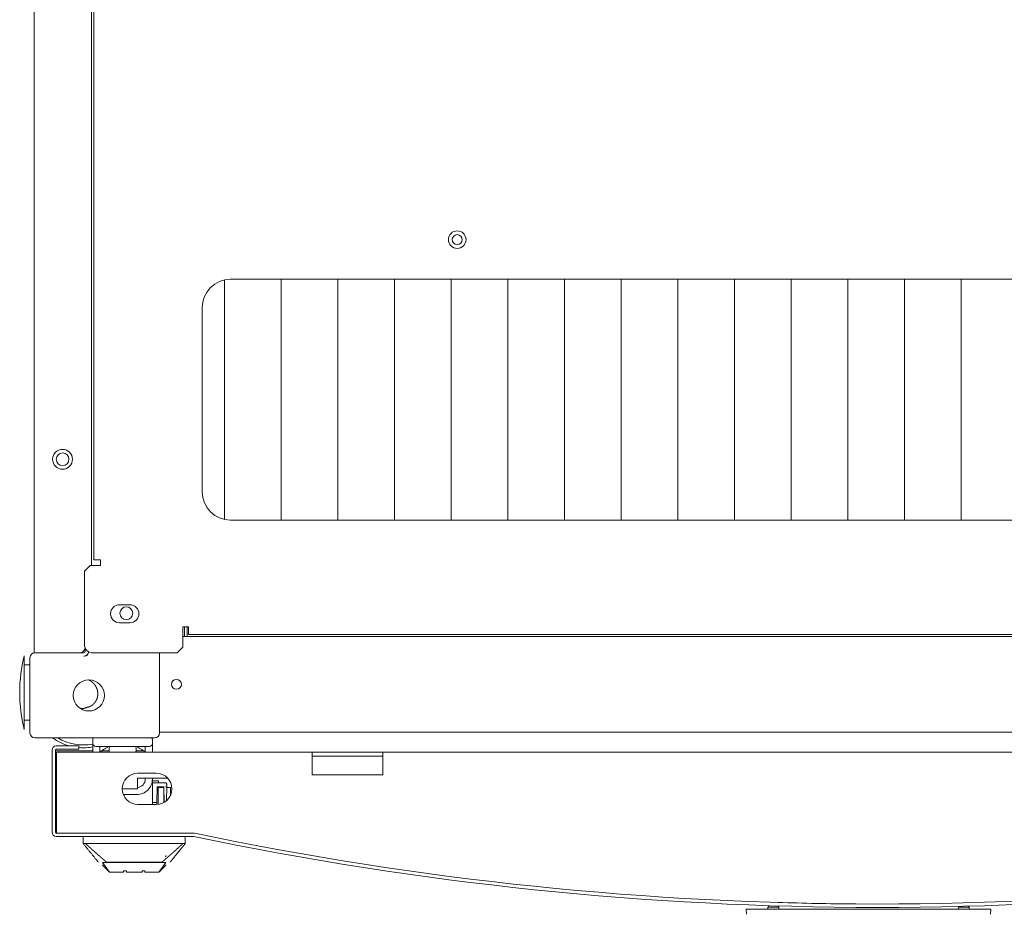
# Model space of a CAD drawing. Units: millimetres. Extents: x 0 to 10076, y 0 to 6489.
# Drawn here: x 4073 to 4420, y 5188 to 5504 of the extents above; entities that cross this region are included whole.
import ezdxf

# ---------------------------------------------------------------- set-up
doc = ezdxf.new("R2010")
doc.units = ezdxf.units.MM
doc.layers.add('Trimetric', color=7, linetype='Continuous')

msp = doc.modelspace()

# ---------------------------------------------------------------- linework, layer by layer
at = {"layer": 'Trimetric', "color": 193, "linetype": 'Continuous', "lineweight": 18}
for p, q in [((4077.87, 5280.73), (4077.87, 6420.73)), ((4098.07, 5311.54), (4098.07, 6389.92)), ((4145.01, 5396.73), (4145.09, 5396.73)), ((4165, 5396.73), (4165.08, 5396.73)), ((4185.01, 5396.73), (4185.08, 5396.73)), ((4205.01, 5396.73), (4205.08, 5396.73)), ((4225.01, 5396.73), (4225.08, 5396.73)), ((4245.01, 5396.73), (4245.08, 5396.73)), ((4265, 5396.73), (4265.08, 5396.73)), ((4285.01, 5396.73), (4285.08, 5396.73)), ((4305.01, 5396.73), (4305.08, 5396.73)), ((4325.01, 5396.73), (4325.08, 5396.73)), ((4345.01, 5396.73), (4345.08, 5396.73)), ((4365.01, 5396.73), (4365.08, 5396.73)), ((4385, 5396.73), (4385.08, 5396.73)), ((4405, 5396.73), (4405.07, 5396.73)), ((4130.87, 5289.93), (4130.87, 5286.53)), ((4619.96, 5286.53), (4130.37, 5286.53)), ((4095.87, 5282.42), (4095.87, 5281.23)), ((4076.37, 5279.03), (4076.37, 5252.43)), ((4078.07, 5280.73), (4095.37, 5280.73)), ((4079.57, 5280.73), (4093.87, 5280.73)), ((4095.57, 5279.53), (4095.37, 5279.53)), ((4097.07, 5281.13), (4097.07, 5281.03)), ((4122.07, 5252.43), (4122.07, 5280.73)), ((4628.67, 5252.73), (4122.07, 5252.73)), ((4078.07, 5250.73), (4120.37, 5250.73)), ((4098.57, 5248.73), (4098.57, 5250.23)), ((4098.57, 5245.74), (4098.57, 5248.73)), ((4101.07, 5247.73), (4101.07, 5245.74)), ((4116.57, 5247.73), (4101.57, 5247.73)), ((4117.07, 5245.74), (4117.07, 5247.73)), ((4119.57, 5250.23), (4119.57, 5248.73)), ((4119.57, 5248.73), (4119.57, 5245.74)), ((4117.07, 5236.23), (4117.07, 5236.49)), ((4119.57, 5236.49), (4119.57, 5236.23)), ((4114.07, 5230.73), (4109.35, 5230.73))]:
    msp.add_line(p, q, dxfattribs=at)
at = {"layer": 'Trimetric', "color": 71, "linetype": 'Continuous', "lineweight": 18}
for p, q in [((4098.87, 6387.93), (4098.87, 5313.53)), ((4147.17, 5412.53), (4603.17, 5412.53)), ((4137.17, 5337.53), (4137.17, 5402.53)), ((4603.17, 5327.53), (4147.17, 5327.53)), ((4095.57, 5309.53), (4097.57, 5311.53)), ((4097.57, 5311.53), (4101.27, 5311.53)), ((4101.27, 5313.53), (4100.57, 5313.53)), ((4101.27, 5311.53), (4101.27, 5313.53)), ((4095.57, 5283.73), (4095.57, 5309.53)), ((4108.02, 5297.73), (4111.62, 5297.73)), ((4111.62, 5291.33), (4108.02, 5291.33)), ((4132.37, 5289.93), (4130.37, 5289.93)), ((4130.37, 5289.93), (4130.37, 5282.73)), ((4132.37, 5288.93), (4132.37, 5289.93)), ((4132.37, 5287.23), (4617.97, 5287.23)), ((4130.37, 5282.73), (4128.37, 5280.73)), ((4128.37, 5280.73), (4098.57, 5280.73))]:
    msp.add_line(p, q, dxfattribs=at)
at = {"layer": 'Trimetric', "color": 3, "linetype": 'Continuous', "lineweight": 18}
for p, q in [((4145, 5327.77), (4145, 5412.29)), ((4145.08, 5412.31), (4145.08, 5327.75)), ((4165, 5327.53), (4165, 5412.53)), ((4165.08, 5412.53), (4165.08, 5327.53)), ((4185, 5327.53), (4185, 5412.53)), ((4185.08, 5412.53), (4185.08, 5327.53)), ((4205, 5327.53), (4205, 5412.53)), ((4205.08, 5412.53), (4205.08, 5327.53)), ((4225, 5327.53), (4225, 5412.53)), ((4225.08, 5412.53), (4225.08, 5327.53)), ((4245, 5327.53), (4245, 5412.53)), ((4245.08, 5412.53), (4245.08, 5327.53)), ((4265, 5327.53), (4265, 5412.53)), ((4265.08, 5412.53), (4265.08, 5327.53)), ((4285, 5327.53), (4285, 5412.53)), ((4285.08, 5412.53), (4285.08, 5327.53)), ((4305, 5327.53), (4305, 5412.53)), ((4305.08, 5412.53), (4305.08, 5327.53)), ((4325, 5327.53), (4325, 5412.53)), ((4325.08, 5412.53), (4325.08, 5327.53)), ((4345, 5327.53), (4345, 5412.53)), ((4345.08, 5412.53), (4345.08, 5327.53)), ((4365, 5327.53), (4365, 5412.53)), ((4365.08, 5412.53), (4365.08, 5327.53)), ((4385, 5327.53), (4385, 5412.53)), ((4385.08, 5412.53), (4385.08, 5327.53)), ((4405, 5327.53), (4405, 5412.53)), ((4405.08, 5412.53), (4405.08, 5327.53)), ((4104.33, 5247.12), (4104.33, 5246.04)), ((4113.8, 5246.04), (4113.8, 5247.12)), ((4124.15, 5234.93), (4119.67, 5234.93)), ((4124.15, 5234.93), (4119.67, 5234.93)), ((4121.68, 5234.93), (4121.68, 5235.63)), ((4124.67, 5233.43), (4124.65, 5234.44)), ((4124.67, 5233.43), (4124.65, 5234.44)), ((4121.17, 5227.93), (4121.32, 5233.43)), ((4121.17, 5227.93), (4121.32, 5233.43)), ((4121.32, 5233.43), (4123.62, 5233.43)), ((4121.32, 5233.43), (4123.62, 5233.43)), ((4121.57, 5233.18), (4121.57, 5227.27)), ((4121.57, 5233.18), (4123.57, 5233.18)), ((4123.57, 5233.18), (4123.57, 5227.89)), ((4123.62, 5233.43), (4123.76, 5228)), ((4123.62, 5233.43), (4123.76, 5228)), ((4124.17, 5233.43), (4124.67, 5233.43)), ((4124.17, 5233.43), (4124.67, 5233.43)), ((4124.67, 5233.43), (4124.58, 5228.59)), ((4124.67, 5233.43), (4124.58, 5228.59)), ((4124.66, 5233.18), (4125.34, 5233.18)), ((4126.02, 5233.18), (4126.02, 5230.55)), ((4119.67, 5227.93), (4121.17, 5227.93)), ((4119.67, 5227.93), (4121.17, 5227.93)), ((4119.67, 5227.93), (4121.17, 5227.93)), ((4121.17, 5227.93), (4121.19, 5227.24)), ((4095.17, 5215.43), (4095.17, 5213.43)), ((4131.17, 5213.43), (4131.17, 5215.43)), ((4101.97, 5206.83), (4104.47, 5203.33)), ((4101.97, 5205.83), (4101.97, 5205.97)), ((4102.32, 5205.47), (4101.97, 5205.83)), ((4121.86, 5203.33), (4124.37, 5206.83)), ((4124.01, 5205.47), (4124.37, 5205.83)), ((4124.37, 5205.83), (4124.37, 5205.97))]:
    msp.add_line(p, q, dxfattribs=at)
at = {"layer": 'Trimetric', "color": 41, "linetype": 'Continuous', "lineweight": 18}
msp.add_line((4131.87, 5289.93), (4131.87, 5286.53), dxfattribs=at)
at = {"layer": 'Trimetric', "color": 2, "linetype": 'Continuous', "lineweight": 18}
for p, q in [((4076.37, 5276.48), (4074.37, 5276.48)), ((4074.37, 5256.98), (4076.37, 5256.98))]:
    msp.add_line(p, q, dxfattribs=at)
at = {"layer": 'Trimetric', "color": 151, "linetype": 'Continuous', "lineweight": 18}
for p, q in [((4085.67, 5247.93), (4093.67, 5247.93)), ((4093.67, 5247.93), (4093.67, 5246.73)), ((4084.17, 5217.43), (4084.17, 5246.43)), ((4085.37, 5217.43), (4085.37, 5246.43)), ((4085.37, 5246.13), (4098.57, 5246.13)), ((4085.67, 5246.73), (4093.67, 5246.73)), ((4175.92, 5245.74), (4085.71, 5245.74)), ((4101.6, 5246.13), (4104.33, 5246.13)), ((4113.8, 5246.13), (4116.54, 5246.13)), ((4119.57, 5246.13), (4119.67, 5246.13)), ((4549.92, 5245.74), (4200.92, 5245.74)), ((4085.71, 5217.13), (4085.71, 5243.74)), ((4175.92, 5237.74), (4175.92, 5243.74)), ((4200.92, 5243.74), (4200.92, 5237.74)), ((4114.47, 5238.24), (4120.97, 5238.24)), ((4200.92, 5237.74), (4175.92, 5237.74)), ((4114.36, 5236.49), (4124.99, 5236.49)), ((4114.36, 5232.74), (4114.36, 5236.49)), ((4119.67, 5236.49), (4119.67, 5227.24)), ((4114.36, 5232.74), (4108.97, 5232.74)), ((4085.37, 5227.13), (4085.71, 5227.13)), ((4120.97, 5227.24), (4114.47, 5227.24)), ((4134.11, 5217.13), (4085.67, 5217.13)), ((4134.29, 5217.13), (4134.11, 5217.13)), ((4134.11, 5215.93), (4085.67, 5215.93))]:
    msp.add_line(p, q, dxfattribs=at)
at = {"layer": 'Trimetric', "color": 171, "linetype": 'Continuous', "lineweight": 18}
for p, q in [((4329.17, 5190.3), (4329.93, 5190.3)), ((4329.32, 5188.5), (4329.17, 5190.3)), ((4414.77, 5190.3), (4329.93, 5190.3)), ((4336.84, 5191.06), (4336.83, 5190.3)), ((4337.05, 5191.55), (4337.05, 5191.31)), ((4340.44, 5191.31), (4340.44, 5191.45)), ((4340.67, 5190.3), (4340.65, 5191.06)), ((4404.04, 5191.06), (4404.03, 5190.3)), ((4407.64, 5191.31), (4407.64, 5191.37)), ((4407.86, 5190.3), (4407.85, 5191.06)), ((4414.77, 5190.3), (4415.53, 5190.3)), ((4415.53, 5190.3), (4415.37, 5188.5))]:
    msp.add_line(p, q, dxfattribs=at)
at = {"layer": 'Trimetric', "color": 71, "linetype": 'Continuous', "lineweight": 18}
msp.add_circle((4227.17, 5426.53), 3.1, dxfattribs=at)
at = {"layer": 'Trimetric', "color": 3, "linetype": 'Continuous', "lineweight": 18}
msp.add_circle((4227.17, 5426.53), 1.75, dxfattribs=at)
at = {"layer": 'Trimetric', "color": 193, "linetype": 'Continuous', "lineweight": 18}
for centre, radius in [((4087.87, 5349.03), 3.5), ((4087.87, 5349.03), 2.25), ((4110.37, 5294.73), 2.25), ((4097.17, 5265.73), 5.5), ((4128.07, 5269.63), 1.75)]:
    msp.add_circle(centre, radius, dxfattribs=at)
at = {"layer": 'Trimetric', "color": 71, "linetype": 'Continuous', "lineweight": 18}
for centre, radius, start, end in [((4147.17, 5402.53), 10, 90, 180), ((4147.17, 5337.53), 10, 180, 270), ((4108.02, 5294.53), 3.2, 90, 270), ((4111.62, 5294.53), 3.2, 270, 90), ((4098.57, 5283.73), 3, 180, 270)]:
    msp.add_arc(centre, radius, start, end, dxfattribs=at)
at = {"layer": 'Trimetric', "color": 193, "linetype": 'Continuous', "lineweight": 18}
for centre, radius, start, end in [((4303.22, 5408.23), 2.25, 34.1719, 37.3725), ((4303.22, 5408.23), 2.25, 322.6275, 325.8281), ((4093.87, 5282.73), 2, 270, 352.2586), ((4078.07, 5279.03), 1.7, 90, 180), ((4095.37, 5281.23), 0.5, 270, 0), ((4095.37, 5281.23), 1.7, 270, 356.7459), ((4095.57, 5281.03), 1.5, 270, 0), ((4078.07, 5252.43), 1.7, 180, 270), ((4120.37, 5252.43), 1.7, 270, 0), ((4099.07, 5250.23), 0.5, 90, 180), ((4099.57, 5248.73), 1, 180, 270), ((4109.3, 5235.39), 13.22, 110.9731, 128.5167), ((4108.84, 5235.39), 13.22, 51.4833, 69.0269), ((4118.57, 5248.73), 1, 270, 0), ((4119.07, 5250.23), 0.5, 0, 90), ((4114.07, 5236.23), 5.5, 270, 0.001), ((4114.07, 5236.23), 3, 275.6419, 0.001)]:
    msp.add_arc(centre, radius, start, end, dxfattribs=at)
at = {"layer": 'Trimetric', "color": 2, "linetype": 'Continuous', "lineweight": 18}
for start, end in [(165.7885, 180), (180, 194.2115)]:
    msp.add_arc((4125.7, 5266.73), 52.95, start, end, dxfattribs=at)
at = {"layer": 'Trimetric', "color": 151, "linetype": 'Continuous', "lineweight": 18}
for centre, radius, start, end in [((4085.67, 5246.43), 1.5, 90, 180), ((4085.67, 5246.43), 0.3, 90, 180), ((4114.47, 5232.74), 5.5, 90, 270), ((4120.97, 5232.74), 5.5, 269.9999, 89.9999), ((4085.67, 5217.43), 1.5, 180, 270), ((4085.67, 5217.43), 0.3, 180, 270), ((4134.11, 5215.43), 1.7, 78.1694, 90), ((4375.42, 6367.4), 1175.27, 258.16939, 281.83061), ((4134.11, 5215.43), 0.5, 78.1694, 90), ((4375.42, 6367.4), 1176.47, 258.16939, 281.83061), ((4374.55, 6239.58), 1047.45, 268.1331, 269.61122)]:
    msp.add_arc(centre, radius, start, end, dxfattribs=at)
at = {"layer": 'Trimetric', "color": 3, "linetype": 'Continuous', "lineweight": 18}
for centre, radius, start, end in [((4095.17, 5265.73), 18.5, 234.1784, 254.1921), ((4095.17, 5265.73), 17.49, 239.0665, 281.2146), ((4095.17, 5265.73), 18.5, 265.3521, 280.5903), ((4104.94, 5247.12), 0.608, 90, 180), ((4113.19, 5247.12), 0.608, 0, 90), ((4104.94, 5246.04), 0.608, 180, 201.5446), ((4106.53, 5246.67), 2.32, 201.5446, 203.6667), ((4111.61, 5246.67), 2.32, 336.3333, 338.4554), ((4113.19, 5246.04), 0.608, 338.4554, 0), ((4124.15, 5234.43), 0.5, 1, 90), ((4124.15, 5234.43), 0.5, 1, 90), ((4095.67, 5215.43), 0.5, 90, 180), ((4130.67, 5215.43), 0.5, 0, 90)]:
    msp.add_arc(centre, radius, start, end, dxfattribs=at)
at = {"layer": 'Trimetric', "color": 171, "linetype": 'Continuous', "lineweight": 18}
for centre, start, end in [((4336.8, 5191.31), 280.5441, 359), ((4340.7, 5191.31), 181, 259.4559), ((4403.99, 5191.31), 280.5441, 353.1648), ((4407.9, 5191.31), 181, 259.4559)]:
    msp.add_arc(centre, 0.254, start, end, dxfattribs=at)
at = {"layer": 'Trimetric', "color": 71, "linetype": 'Continuous', "lineweight": 18}
for points in [[(4098.87, 5313.53), (4100.57, 5313.53)], [(4132.37, 5288.93), (4132.37, 5287.23)]]:
    msp.add_open_spline(points, degree=1, dxfattribs=at)
at = {"layer": 'Trimetric', "color": 2, "linetype": 'Continuous', "lineweight": 18}
for points, knots in [([(4074.37, 5279.73), (4074.37, 5278.67), (4074.37, 5271.22), (4074.37, 5260.97)], [0, 0, 0.056317, 0.453465, 1, 1]), ([(4074.37, 5260.97), (4074.37, 5257.14), (4074.37, 5253.73)], [0, 0, 0.528974, 1, 1])]:
    msp.add_open_spline(points, degree=1, knots=knots, dxfattribs=at)
at = {"layer": 'Trimetric', "color": 193, "linetype": 'Continuous', "lineweight": 18}
for points in [[(4078.07, 5280.73), (4077.87, 5280.73)], [(4101.57, 5247.73), (4099.57, 5247.73)], [(4118.57, 5247.73), (4116.57, 5247.73)]]:
    msp.add_open_spline(points, degree=1, dxfattribs=at)
at = {"layer": 'Trimetric', "color": 3, "linetype": 'Continuous', "lineweight": 18}
for points, knots in [([(4096.51, 5261.51), (4096.74, 5261.56), (4096.97, 5261.62), (4097.19, 5261.69), (4097.4, 5261.77), (4097.62, 5261.87), (4097.83, 5261.97), (4097.88, 5262), (4097.93, 5262.03), (4097.98, 5262.06), (4098.03, 5262.09), (4098.13, 5262.15), (4098.23, 5262.22), (4098.42, 5262.35), (4098.6, 5262.5), (4098.77, 5262.65), (4098.94, 5262.82), (4099.02, 5262.9), (4099.1, 5262.99), (4099.14, 5263.03), (4099.17, 5263.08), (4099.21, 5263.12), (4099.25, 5263.17), (4099.39, 5263.35), (4099.52, 5263.55), (4099.64, 5263.74), (4099.76, 5263.95), (4099.81, 5264.05), (4099.86, 5264.16), (4099.88, 5264.21), (4099.91, 5264.26), (4099.93, 5264.32), (4099.95, 5264.37), (4100.04, 5264.59), (4100.11, 5264.81), (4100.17, 5265.04), (4100.22, 5265.26), (4100.26, 5265.49), (4100.29, 5265.72), (4100.3, 5265.84), (4100.31, 5265.96), (4100.32, 5266.07), (4100.32, 5266.19), (4100.32, 5266.43), (4100.31, 5266.66), (4100.29, 5266.89), (4100.25, 5267.12), (4100.21, 5267.35), (4100.16, 5267.58), (4100.14, 5267.63), (4100.13, 5267.69), (4100.11, 5267.75), (4100.1, 5267.8), (4100.06, 5267.91), (4100.02, 5268.03), (4099.94, 5268.24), (4099.85, 5268.46), (4099.75, 5268.67), (4099.64, 5268.87), (4099.58, 5268.97), (4099.52, 5269.07), (4099.49, 5269.12), (4099.46, 5269.17), (4099.42, 5269.22), (4099.39, 5269.27), (4099.26, 5269.46), (4099.11, 5269.64), (4098.96, 5269.82), (4098.8, 5269.99), (4098.64, 5270.16), (4098.47, 5270.31), (4098.38, 5270.39), (4098.29, 5270.46), (4098.2, 5270.54), (4098.1, 5270.61), (4097.91, 5270.74), (4097.72, 5270.87), (4097.52, 5270.99), (4097.32, 5271.1), (4097.21, 5271.15), (4097.11, 5271.2), (4097.04, 5271.23)], [0, 0, 0.018183, 0.036281, 0.054303, 0.072295, 0.090336, 0.108451, 0.113005, 0.117552, 0.122112, 0.126689, 0.135765, 0.144831, 0.162888, 0.180873, 0.198908, 0.216964, 0.226031, 0.235126, 0.239687, 0.244253, 0.248805, 0.253346, 0.271461, 0.289508, 0.307536, 0.325599, 0.334634, 0.343704, 0.348246, 0.352791, 0.357339, 0.361924, 0.380083, 0.398162, 0.416168, 0.434172, 0.452191, 0.470284, 0.479348, 0.488471, 0.497584, 0.506662, 0.524736, 0.542782, 0.560807, 0.578826, 0.596918, 0.615101, 0.619659, 0.624206, 0.628766, 0.633284, 0.642341, 0.651389, 0.669416, 0.687401, 0.705415, 0.723457, 0.732497, 0.74155, 0.74608, 0.750646, 0.755196, 0.75974, 0.777901, 0.795968, 0.814012, 0.832009, 0.850028, 0.86808, 0.877131, 0.886217, 0.895322, 0.904433, 0.922538, 0.940584, 0.958598, 0.976572, 0.98556, 0.994562, 1, 1]), ([(4096.51, 5261.51), (4096.3, 5261.41), (4096.08, 5261.33), (4095.86, 5261.27), (4095.63, 5261.21), (4095.4, 5261.16), (4095.17, 5261.13), (4095.11, 5261.12), (4095.05, 5261.11), (4095, 5261.11), (4094.94, 5261.1), (4094.82, 5261.1), (4094.7, 5261.09), (4094.47, 5261.1), (4094.24, 5261.11), (4094.2, 5261.11)], [0, 0, 0.099076, 0.197521, 0.295723, 0.393676, 0.491935, 0.59059, 0.615334, 0.64017, 0.66498, 0.689906, 0.739264, 0.788706, 0.886987, 0.984998, 1, 1]), ([(4124.65, 5234.44), (4124.5, 5234.79), (4124.15, 5234.93)], [0, 0, 0.49991, 1, 1]), ([(4124.65, 5234.44), (4124.5, 5234.79), (4124.15, 5234.93)], [0, 0, 0.49991, 1, 1]), ([(4122.79, 5233.24), (4123.04, 5233.24), (4123.29, 5233.25), (4123.39, 5233.25), (4123.47, 5233.24)], [0, 0, 0.366255, 0.730952, 0.883917, 1, 1]), ([(4123.47, 5233.24), (4123.52, 5233.24), (4123.54, 5233.24)], [0, 0, 0.740669, 1, 1]), ([(4095.17, 5213.43), (4095.17, 5213.43), (4095.18, 5213.43), (4095.2, 5213.43), (4095.22, 5213.43), (4095.24, 5213.43), (4095.25, 5213.43), (4095.27, 5213.43), (4095.28, 5213.43), (4095.33, 5213.43), (4095.44, 5213.43), (4095.5, 5213.43), (4095.54, 5213.43), (4095.61, 5213.43), (4095.64, 5213.43), (4095.72, 5213.43), (4095.81, 5213.43), (4095.99, 5213.43)], [0, 0, 0.004488, 0.016931, 0.037808, 0.067114, 0.08478, 0.104449, 0.126125, 0.137773, 0.203604, 0.332455, 0.407919, 0.448062, 0.534766, 0.580528, 0.676866, 0.778422, 1, 1]), ([(4095.99, 5213.43), (4096.03, 5213.39), (4096.07, 5213.36), (4096.11, 5213.32), (4096.15, 5213.29), (4096.23, 5213.22), (4096.27, 5213.18), (4096.31, 5213.14), (4096.35, 5213.11), (4096.43, 5213.03), (4096.47, 5213), (4096.51, 5212.96), (4096.55, 5212.93), (4096.59, 5212.89), (4096.67, 5212.82), (4096.71, 5212.78), (4096.79, 5212.7), (4096.83, 5212.67), (4096.91, 5212.59), (4096.95, 5212.56), (4097.04, 5212.48), (4097.08, 5212.45), (4097.12, 5212.41), (4097.16, 5212.37), (4097.2, 5212.33), (4097.24, 5212.3), (4097.29, 5212.26), (4097.37, 5212.18), (4097.45, 5212.11), (4097.54, 5212.03), (4097.62, 5211.95), (4097.67, 5211.92), (4097.75, 5211.84), (4097.84, 5211.76), (4097.92, 5211.69), (4097.97, 5211.65), (4098.05, 5211.57), (4098.14, 5211.49), (4098.23, 5211.41), (4098.32, 5211.34), (4098.36, 5211.3), (4098.45, 5211.22), (4098.54, 5211.14), (4098.58, 5211.1), (4098.67, 5211.02), (4098.76, 5210.94), (4098.8, 5210.9), (4098.89, 5210.82), (4098.94, 5210.78), (4098.98, 5210.74), (4099.07, 5210.66), (4099.12, 5210.62), (4099.17, 5210.58), (4099.26, 5210.5), (4099.3, 5210.46), (4099.35, 5210.42), (4099.39, 5210.38), (4099.44, 5210.34), (4099.49, 5210.3), (4099.53, 5210.25), (4099.58, 5210.21), (4099.67, 5210.13), (4099.72, 5210.09), (4099.76, 5210.05), (4099.86, 5209.97), (4099.95, 5209.88), (4100, 5209.84), (4100.05, 5209.8), (4100.09, 5209.76), (4100.14, 5209.72), (4100.19, 5209.68), (4100.24, 5209.63), (4100.28, 5209.59), (4100.33, 5209.55), (4100.43, 5209.47), (4100.52, 5209.38), (4100.62, 5209.3), (4100.67, 5209.26), (4100.76, 5209.17), (4100.81, 5209.13), (4100.91, 5209.04), (4100.96, 5209), (4101.05, 5208.91), (4101.1, 5208.87), (4101.2, 5208.79), (4101.3, 5208.7), (4101.4, 5208.61), (4101.45, 5208.57), (4101.55, 5208.48), (4101.6, 5208.44), (4101.65, 5208.4), (4101.75, 5208.31), (4101.8, 5208.27), (4101.85, 5208.22), (4101.95, 5208.13), (4102, 5208.09), (4102.1, 5208), (4102.15, 5207.96), (4102.25, 5207.87), (4102.35, 5207.78), (4102.46, 5207.69), (4102.51, 5207.65), (4102.56, 5207.6), (4102.61, 5207.56), (4102.71, 5207.47), (4102.77, 5207.43), (4102.82, 5207.38), (4102.92, 5207.29), (4102.97, 5207.25), (4103.03, 5207.2), (4103.13, 5207.11), (4103.24, 5207.02), (4103.34, 5206.93)], [0, 0, 0.005346, 0.010718, 0.016112, 0.021531, 0.032412, 0.037901, 0.043388, 0.048852, 0.059876, 0.065435, 0.070972, 0.076507, 0.082091, 0.093212, 0.098772, 0.109988, 0.115598, 0.126862, 0.132494, 0.143808, 0.149513, 0.155192, 0.160897, 0.166624, 0.172329, 0.178056, 0.189561, 0.201113, 0.212713, 0.22436, 0.230185, 0.24188, 0.253622, 0.265415, 0.27131, 0.283151, 0.295039, 0.306974, 0.318957, 0.324973, 0.337006, 0.349084, 0.355125, 0.367301, 0.379477, 0.385588, 0.397859, 0.403995, 0.410156, 0.422475, 0.428683, 0.434867, 0.447284, 0.453514, 0.459771, 0.466001, 0.472283, 0.478539, 0.484817, 0.491099, 0.503706, 0.510057, 0.516386, 0.529089, 0.541842, 0.548218, 0.554617, 0.561041, 0.567443, 0.573889, 0.580313, 0.586763, 0.593234, 0.606178, 0.619171, 0.63221, 0.638754, 0.651843, 0.658435, 0.671572, 0.67819, 0.691421, 0.698039, 0.711318, 0.724648, 0.738026, 0.744738, 0.758163, 0.764901, 0.771661, 0.785182, 0.791967, 0.798727, 0.812346, 0.819132, 0.832798, 0.839678, 0.853392, 0.867157, 0.880966, 0.887897, 0.894825, 0.901757, 0.915664, 0.92264, 0.929619, 0.943622, 0.950648, 0.95765, 0.971751, 0.985852, 1, 1]), ([(4095.99, 5213.43), (4096, 5213.43), (4096.01, 5213.43), (4096.03, 5213.43), (4096.06, 5213.43), (4096.08, 5213.43), (4096.13, 5213.43), (4096.18, 5213.43), (4096.21, 5213.43), (4096.28, 5213.43), (4096.36, 5213.43), (4096.4, 5213.43), (4096.45, 5213.43), (4096.55, 5213.43), (4096.67, 5213.43), (4096.78, 5213.43), (4096.83, 5213.43), (4096.92, 5213.43), (4096.96, 5213.43), (4097, 5213.43), (4097.06, 5213.43), (4097.11, 5213.43), (4097.14, 5213.43), (4097.15, 5213.43), (4097.17, 5213.43)], [0, 0, 0.006747, 0.0135, 0.034023, 0.061292, 0.078444, 0.116959, 0.163064, 0.188087, 0.246562, 0.313471, 0.351143, 0.389378, 0.474279, 0.578298, 0.672196, 0.713804, 0.791396, 0.827662, 0.858026, 0.912846, 0.955859, 0.974414, 0.987349, 1, 1]), ([(4113.17, 5213.43), (4109.17, 5213.43), (4107.17, 5213.43), (4104.17, 5213.43), (4102.17, 5213.43), (4101.17, 5213.43), (4100.17, 5213.43), (4099.17, 5213.43), (4098.67, 5213.43), (4098.17, 5213.43), (4097.92, 5213.43), (4097.54, 5213.43), (4097.42, 5213.43), (4097.29, 5213.43), (4097.17, 5213.43)], [0, 0, 0.25001, 0.375005, 0.562508, 0.687502, 0.75001, 0.812497, 0.875005, 0.906259, 0.937513, 0.95314, 0.976559, 0.984373, 0.992186, 1, 1]), ([(4129.17, 5213.43), (4129.04, 5213.43), (4128.92, 5213.43), (4128.79, 5213.43), (4128.42, 5213.43), (4128.17, 5213.43), (4127.67, 5213.43), (4127.17, 5213.43), (4126.17, 5213.43), (4125.17, 5213.43), (4123.17, 5213.43), (4121.17, 5213.43), (4119.17, 5213.43), (4115.17, 5213.43), (4113.17, 5213.43)], [0, 0, 0.007814, 0.015627, 0.023441, 0.046881, 0.062508, 0.093762, 0.125016, 0.187503, 0.250011, 0.375005, 0.5, 0.625016, 0.875005, 1, 1]), ([(4130.34, 5213.43), (4130.31, 5213.4), (4130.24, 5213.34), (4130.21, 5213.31), (4130.18, 5213.28), (4130.11, 5213.22), (4130.08, 5213.19), (4130.02, 5213.13), (4129.98, 5213.1), (4129.95, 5213.07), (4129.88, 5213.01), (4129.82, 5212.96), (4129.79, 5212.93), (4129.72, 5212.87), (4129.65, 5212.81), (4129.62, 5212.78), (4129.59, 5212.75), (4129.52, 5212.69), (4129.49, 5212.66), (4129.42, 5212.6), (4129.39, 5212.56), (4129.35, 5212.53), (4129.29, 5212.48), (4129.24, 5212.43), (4129.17, 5212.37), (4129.1, 5212.31), (4128.93, 5212.16), (4128.73, 5211.98), (4128.51, 5211.77), (4128.28, 5211.57), (4127.83, 5211.17), (4127.37, 5210.76), (4126.9, 5210.35), (4126.67, 5210.14), (4126.65, 5210.12), (4126.63, 5210.1), (4126.59, 5210.07), (4126.57, 5210.05), (4126.55, 5210.03), (4126.53, 5210.01), (4126.5, 5209.99), (4126.48, 5209.97), (4126.44, 5209.94), (4126.42, 5209.92), (4126.4, 5209.9), (4126.38, 5209.88), (4126.36, 5209.87), (4126.34, 5209.85), (4126.32, 5209.83), (4126.3, 5209.81), (4126.26, 5209.77), (4126.24, 5209.76), (4126.22, 5209.74), (4126.19, 5209.72), (4126.17, 5209.7), (4126.15, 5209.68), (4126.13, 5209.67), (4126.11, 5209.65), (4126.09, 5209.63), (4126.07, 5209.61), (4126.03, 5209.57), (4126.01, 5209.56), (4125.99, 5209.54), (4125.97, 5209.52), (4125.95, 5209.5), (4125.93, 5209.48), (4125.91, 5209.47), (4125.88, 5209.45), (4125.86, 5209.43), (4125.84, 5209.41), (4125.82, 5209.39), (4125.8, 5209.37), (4125.76, 5209.34), (4125.74, 5209.32), (4125.72, 5209.3), (4125.7, 5209.28), (4125.68, 5209.27), (4125.66, 5209.25), (4125.64, 5209.23), (4125.62, 5209.21), (4125.6, 5209.19), (4125.57, 5209.17), (4125.55, 5209.16), (4125.53, 5209.14), (4125.51, 5209.12), (4125.49, 5209.1), (4125.47, 5209.08), (4125.45, 5209.07), (4125.43, 5209.05), (4125.41, 5209.03), (4125.39, 5209.01), (4125.37, 5208.99), (4125.35, 5208.98), (4125.33, 5208.96), (4125.31, 5208.94), (4125.29, 5208.92), (4125.26, 5208.9), (4125.24, 5208.89), (4125.22, 5208.87), (4125.2, 5208.85), (4125.18, 5208.83), (4125.16, 5208.81), (4125.14, 5208.79), (4125.12, 5208.78), (4125.1, 5208.76), (4125.08, 5208.74), (4125.06, 5208.72), (4125.04, 5208.7), (4125.02, 5208.69), (4125, 5208.67), (4124.98, 5208.65), (4124.96, 5208.63), (4124.93, 5208.61), (4124.91, 5208.6), (4124.89, 5208.58), (4124.87, 5208.56), (4124.85, 5208.54), (4124.83, 5208.52), (4124.81, 5208.51), (4124.79, 5208.49), (4124.77, 5208.47), (4124.75, 5208.45), (4124.73, 5208.43), (4124.71, 5208.42), (4124.69, 5208.4), (4124.67, 5208.38), (4124.65, 5208.36), (4124.62, 5208.34), (4124.6, 5208.33), (4124.58, 5208.31), (4124.56, 5208.29), (4124.54, 5208.27), (4124.52, 5208.25), (4124.5, 5208.24), (4124.48, 5208.22), (4124.46, 5208.2), (4124.44, 5208.18), (4124.42, 5208.16), (4124.4, 5208.15), (4124.38, 5208.13), (4124.36, 5208.11), (4124.34, 5208.09), (4124.31, 5208.07), (4124.29, 5208.06), (4124.27, 5208.04), (4124.25, 5208.02), (4124.23, 5208), (4124.21, 5207.98), (4124.19, 5207.97), (4124.17, 5207.95), (4124.15, 5207.93), (4124.11, 5207.89), (4124.09, 5207.88), (4124.07, 5207.86), (4124.05, 5207.84), (4124.03, 5207.82), (4124, 5207.8), (4123.98, 5207.79), (4123.94, 5207.75), (4123.92, 5207.73), (4123.9, 5207.72), (4123.88, 5207.7), (4123.84, 5207.66), (4123.82, 5207.64), (4123.8, 5207.63), (4123.78, 5207.61), (4123.76, 5207.59), (4123.74, 5207.57), (4123.71, 5207.55), (4123.69, 5207.54), (4123.67, 5207.52), (4123.65, 5207.5), (4123.63, 5207.48), (4123.61, 5207.47), (4123.59, 5207.45), (4123.55, 5207.41), (4123.53, 5207.39), (4123.51, 5207.38), (4123.49, 5207.36), (4123.45, 5207.32), (4123.43, 5207.3), (4123.41, 5207.29), (4123.38, 5207.27), (4123.36, 5207.25), (4123.32, 5207.21), (4123.3, 5207.2), (4123.26, 5207.16), (4123.24, 5207.14), (4123.22, 5207.13), (4123.2, 5207.11), (4123.18, 5207.09), (4123.16, 5207.07), (4123.14, 5207.05), (4123.11, 5207.04), (4123.09, 5207.02), (4123.05, 5206.98), (4123.01, 5206.95), (4122.99, 5206.93)], [0, 0, 0.004462, 0.01348, 0.01799, 0.022474, 0.031493, 0.035955, 0.044973, 0.049485, 0.053995, 0.062968, 0.071989, 0.076499, 0.08552, 0.094539, 0.099025, 0.103535, 0.112556, 0.117065, 0.126086, 0.131455, 0.136801, 0.144224, 0.151621, 0.161096, 0.170545, 0.193553, 0.220664, 0.251883, 0.282554, 0.34433, 0.40697, 0.470525, 0.50252, 0.505336, 0.508154, 0.513741, 0.516559, 0.519353, 0.522194, 0.524987, 0.527806, 0.533392, 0.536211, 0.539004, 0.541823, 0.544616, 0.547457, 0.550251, 0.553069, 0.558656, 0.561474, 0.564268, 0.567086, 0.56988, 0.572698, 0.575492, 0.57831, 0.581104, 0.583922, 0.589509, 0.592328, 0.595121, 0.59794, 0.600733, 0.60353, 0.606323, 0.609142, 0.611935, 0.614753, 0.617547, 0.620365, 0.625952, 0.628749, 0.631542, 0.634361, 0.637154, 0.639973, 0.642766, 0.645563, 0.648356, 0.651175, 0.653968, 0.656787, 0.659558, 0.662351, 0.66517, 0.667963, 0.670759, 0.673553, 0.676371, 0.679165, 0.681961, 0.684755, 0.687573, 0.690344, 0.693163, 0.695956, 0.698727, 0.701546, 0.704339, 0.707158, 0.709929, 0.712748, 0.715541, 0.718338, 0.721131, 0.723902, 0.726721, 0.729514, 0.732311, 0.735104, 0.737901, 0.740694, 0.743491, 0.746284, 0.749102, 0.751874, 0.754692, 0.757463, 0.760282, 0.763053, 0.76585, 0.768643, 0.77144, 0.774233, 0.777029, 0.779823, 0.782619, 0.78539, 0.788209, 0.79098, 0.793777, 0.79657, 0.799367, 0.80216, 0.804957, 0.807728, 0.810546, 0.813317, 0.816114, 0.818907, 0.821704, 0.824475, 0.827294, 0.830065, 0.832861, 0.835655, 0.838451, 0.841222, 0.844041, 0.849583, 0.852402, 0.855173, 0.857969, 0.86074, 0.863559, 0.86633, 0.871923, 0.874694, 0.877491, 0.880262, 0.885855, 0.888626, 0.891423, 0.894194, 0.897013, 0.899784, 0.90258, 0.905351, 0.908148, 0.910919, 0.913716, 0.916487, 0.919305, 0.924848, 0.927644, 0.930415, 0.933234, 0.938776, 0.941573, 0.944344, 0.94714, 0.949911, 0.955504, 0.958254, 0.963847, 0.966618, 0.969393, 0.972189, 0.974964, 0.977761, 0.980532, 0.983306, 0.986103, 0.991645, 0.997232, 1, 1]), ([(4125.87, 5206.93), (4126.2, 5207.34), (4126.36, 5207.54), (4126.86, 5208.15), (4127.85, 5209.37), (4129.18, 5210.99), (4130.17, 5212.21), (4130.84, 5213.02), (4131.17, 5213.43)], [0, 0, 0.062499, 0.093755, 0.18751, 0.375014, 0.624992, 0.812496, 0.937495, 1, 1]), ([(4129.17, 5213.43), (4129.32, 5213.43), (4129.48, 5213.43), (4129.63, 5213.43), (4129.78, 5213.43), (4129.82, 5213.43), (4129.9, 5213.43), (4130, 5213.43), (4130.07, 5213.43), (4130.21, 5213.43), (4130.34, 5213.43)], [0, 0, 0.13386, 0.26603, 0.396232, 0.525028, 0.556805, 0.619797, 0.712316, 0.772214, 0.888636, 1, 1]), ([(4130.34, 5213.43), (4130.52, 5213.43), (4130.61, 5213.43), (4130.69, 5213.43), (4130.72, 5213.43), (4130.78, 5213.43), (4130.8, 5213.43), (4130.81, 5213.43), (4130.89, 5213.43), (4131, 5213.43), (4131.06, 5213.43), (4131.08, 5213.43), (4131.1, 5213.43), (4131.11, 5213.43), (4131.13, 5213.43), (4131.15, 5213.43), (4131.16, 5213.43), (4131.17, 5213.43)], [0, 0, 0.221177, 0.322332, 0.417867, 0.463629, 0.529058, 0.549932, 0.570809, 0.666745, 0.795998, 0.873068, 0.894748, 0.914818, 0.932485, 0.96179, 0.983069, 0.995512, 1, 1]), ([(4124.37, 5206.83), (4124.35, 5206.83), (4124.24, 5206.83), (4124.03, 5206.83), (4123.84, 5206.83), (4123.78, 5206.83), (4123.73, 5206.83), (4123.71, 5206.83), (4123.51, 5206.83), (4123.29, 5206.83), (4122.77, 5206.83), (4122.33, 5206.83), (4122.08, 5206.83), (4121.91, 5206.83), (4121.82, 5206.83), (4121.09, 5206.83), (4120.27, 5206.83), (4119.39, 5206.83), (4119.16, 5206.83), (4119.04, 5206.83), (4118.93, 5206.83), (4118.45, 5206.83), (4117.46, 5206.83), (4116.95, 5206.83), (4116.16, 5206.83), (4115.89, 5206.83), (4115.62, 5206.83), (4115.35, 5206.83), (4114.27, 5206.83), (4113.17, 5206.83), (4112.08, 5206.83), (4111.94, 5206.83), (4111.8, 5206.83), (4111.53, 5206.83), (4110.98, 5206.83), (4109.92, 5206.83), (4108.89, 5206.83), (4108.38, 5206.83), (4108.14, 5206.83), (4107.89, 5206.83), (4107.41, 5206.83), (4106.5, 5206.83), (4105.65, 5206.83), (4105.2, 5206.83), (4105.11, 5206.83), (4104.96, 5206.83), (4104.87, 5206.83), (4104.51, 5206.83), (4103.86, 5206.83), (4103.29, 5206.83), (4103.17, 5206.83), (4102.93, 5206.83), (4102.62, 5206.83), (4102.3, 5206.83), (4102.13, 5206.83), (4102.07, 5206.83), (4102.04, 5206.83), (4101.98, 5206.83), (4101.97, 5206.83)], [0, 0, 0.000605, 0.005419, 0.014942, 0.023299, 0.026178, 0.028186, 0.029219, 0.038093, 0.04803, 0.071048, 0.091069, 0.101965, 0.109569, 0.113467, 0.146451, 0.18264, 0.222002, 0.232352, 0.237594, 0.24288, 0.264303, 0.308509, 0.331291, 0.366328, 0.378228, 0.390261, 0.402353, 0.450885, 0.499653, 0.548687, 0.554844, 0.560986, 0.573226, 0.59744, 0.644864, 0.690945, 0.713461, 0.724594, 0.735549, 0.756914, 0.797561, 0.835418, 0.855483, 0.859794, 0.866173, 0.870336, 0.886371, 0.915501, 0.94072, 0.946389, 0.956976, 0.970677, 0.984896, 0.992544, 0.995379, 0.996899, 0.99938, 1, 1]), ([(4113.17, 5206.93), (4111.76, 5206.93), (4109.03, 5206.93), (4106.5, 5206.93), (4104.29, 5206.93), (4103.34, 5206.93)], [0, 0, 0.142684, 0.42095, 0.678751, 0.903497, 1, 1]), ([(4113.17, 5206.93), (4113.22, 5206.93), (4113.27, 5206.93), (4113.3, 5206.93), (4113.35, 5206.93), (4113.41, 5206.93), (4113.43, 5206.93), (4113.49, 5206.93), (4113.54, 5206.93), (4113.59, 5206.93), (4113.64, 5206.93), (4113.7, 5206.93), (4113.75, 5206.93), (4113.8, 5206.93), (4113.86, 5206.93), (4113.88, 5206.93), (4113.94, 5206.93), (4113.96, 5206.93), (4114.01, 5206.93), (4114.07, 5206.93), (4114.12, 5206.93), (4114.17, 5206.93), (4114.23, 5206.93), (4114.25, 5206.93), (4114.3, 5206.93), (4114.36, 5206.93), (4114.41, 5206.93), (4114.46, 5206.93), (4114.52, 5206.93), (4114.57, 5206.93), (4114.62, 5206.93), (4114.65, 5206.93), (4114.7, 5206.93), (4114.75, 5206.93), (4114.8, 5206.93), (4114.86, 5206.93), (4114.91, 5206.93), (4114.96, 5206.93), (4115.01, 5206.93), (4115.07, 5206.93), (4115.12, 5206.93), (4115.17, 5206.93), (4115.22, 5206.93), (4115.28, 5206.93), (4115.33, 5206.93), (4115.38, 5206.93), (4115.43, 5206.93), (4115.48, 5206.93), (4115.54, 5206.93), (4115.56, 5206.93), (4115.61, 5206.93), (4115.64, 5206.93), (4115.67, 5206.93), (4115.72, 5206.93), (4115.77, 5206.93), (4115.82, 5206.93), (4115.87, 5206.93), (4115.93, 5206.93), (4116.29, 5206.93), (4116.97, 5206.93), (4117.63, 5206.93), (4118.28, 5206.93), (4118.6, 5206.93), (4119.23, 5206.93), (4119.84, 5206.93), (4120.42, 5206.93), (4120.99, 5206.93), (4121.03, 5206.93), (4121.11, 5206.93), (4121.2, 5206.93), (4121.28, 5206.93), (4121.36, 5206.93), (4121.45, 5206.93), (4121.53, 5206.93), (4121.61, 5206.93), (4121.69, 5206.93), (4121.77, 5206.93), (4121.85, 5206.93), (4121.93, 5206.93), (4121.97, 5206.93), (4122.04, 5206.93), (4122.08, 5206.93), (4122.16, 5206.93), (4122.2, 5206.93), (4122.27, 5206.93), (4122.35, 5206.93), (4122.42, 5206.93), (4122.49, 5206.93), (4122.57, 5206.93), (4122.64, 5206.93), (4122.68, 5206.93), (4122.75, 5206.93), (4122.82, 5206.93), (4122.89, 5206.93), (4122.96, 5206.93), (4122.99, 5206.93)], [0, 0, 0.005419, 0.010839, 0.013532, 0.018951, 0.024337, 0.027064, 0.032449, 0.037869, 0.043254, 0.048674, 0.05406, 0.059445, 0.064831, 0.070217, 0.07291, 0.078296, 0.080988, 0.086374, 0.09176, 0.097112, 0.102498, 0.10785, 0.110543, 0.115895, 0.121281, 0.126633, 0.131985, 0.137337, 0.142689, 0.148041, 0.1507, 0.156052, 0.161405, 0.166723, 0.172075, 0.177394, 0.182746, 0.188064, 0.193382, 0.198701, 0.204019, 0.209338, 0.214656, 0.219975, 0.225293, 0.230578, 0.235896, 0.241215, 0.24384, 0.249159, 0.251784, 0.254444, 0.259729, 0.265013, 0.270298, 0.275583, 0.280868, 0.318332, 0.387068, 0.454524, 0.520702, 0.553218, 0.617039, 0.678773, 0.738421, 0.796014, 0.800357, 0.808974, 0.817524, 0.82604, 0.834455, 0.842837, 0.851151, 0.859364, 0.867544, 0.875656, 0.883701, 0.891679, 0.895651, 0.903527, 0.907432, 0.915208, 0.919079, 0.926754, 0.934395, 0.941935, 0.949407, 0.956847, 0.964185, 0.967854, 0.975125, 0.982294, 0.98943, 0.996499, 1, 1]), ([(4124.27, 5209.27), (4124.27, 5209.26), (4124.28, 5209.26), (4124.28, 5209.25), (4124.28, 5209.24), (4124.28, 5209.23), (4124.28, 5209.22), (4124.28, 5209.22), (4124.28, 5209.21), (4124.28, 5209.2), (4124.28, 5209.2), (4124.28, 5209.19), (4124.28, 5209.19), (4124.28, 5209.17), (4124.29, 5209.17), (4124.29, 5209.16), (4124.29, 5209.16), (4124.29, 5209.15), (4124.29, 5209.14), (4124.29, 5209.14), (4124.29, 5209.13), (4124.29, 5209.13), (4124.29, 5209.12), (4124.29, 5209.12), (4124.29, 5209.11), (4124.29, 5209.1), (4124.29, 5209.09), (4124.29, 5209.09), (4124.29, 5209.08), (4124.29, 5209.07), (4124.29, 5209.06), (4124.29, 5209.06), (4124.29, 5209.05), (4124.29, 5209.05), (4124.3, 5209.04), (4124.3, 5209.03), (4124.3, 5209.03), (4124.3, 5209.02), (4124.3, 5209), (4124.3, 5208.98), (4124.3, 5208.96), (4124.3, 5208.94), (4124.29, 5208.93), (4124.29, 5208.92), (4124.29, 5208.9), (4124.29, 5208.9), (4124.28, 5208.88), (4124.27, 5208.88), (4124.26, 5208.88), (4124.25, 5208.89), (4124.23, 5208.91), (4124.22, 5208.94), (4124.2, 5208.97), (4124.18, 5209.01)], [0, 0, 0.011959, 0.024503, 0.036389, 0.048349, 0.07212, 0.083495, 0.095381, 0.106678, 0.118053, 0.129351, 0.14006, 0.151358, 0.172777, 0.183487, 0.194148, 0.204857, 0.21498, 0.225689, 0.23576, 0.245882, 0.255952, 0.265487, 0.275557, 0.285092, 0.304052, 0.313587, 0.323067, 0.331957, 0.349737, 0.367517, 0.376406, 0.393006, 0.401285, 0.417885, 0.426164, 0.433874, 0.441561, 0.482381, 0.520227, 0.553939, 0.58415, 0.611512, 0.634845, 0.655373, 0.672203, 0.697152, 0.714872, 0.734529, 0.763074, 0.803528, 0.856369, 0.921974, 1, 1]), ([(4109.42, 5203.33), (4106.81, 5203.33), (4104.47, 5203.33)], [0, 0, 0.528062, 1, 1]), ([(4121.86, 5203.33), (4121.26, 5203.33), (4116.92, 5203.33)], [0, 0, 0.122408, 1, 1])]:
    msp.add_open_spline(points, degree=1, knots=knots, dxfattribs=at)
at = {"layer": 'Trimetric', "color": 151, "linetype": 'Continuous', "lineweight": 18}
for points in [[(4085.71, 5245.74), (4085.71, 5243.74)], [(4119.67, 5245.74), (4119.67, 5246.13)], [(4175.92, 5243.74), (4175.92, 5245.74)], [(4200.92, 5245.74), (4200.92, 5243.74)]]:
    msp.add_open_spline(points, degree=1, dxfattribs=at)
for points in [[(4175.92, 5245.74), (4178.16, 5245.74), (4186.08, 5245.74), (4195.13, 5245.74), (4200.92, 5245.74)], [(4175.92, 5244.24), (4178.16, 5244.24), (4186.08, 5244.24), (4195.13, 5244.24), (4200.92, 5244.24)]]:
    msp.add_open_spline(points, degree=1, knots=[0, 0, 0.089826, 0.406503, 0.768742, 1, 1], dxfattribs=at)
at = {"layer": 'Trimetric', "color": 3, "linetype": 'Continuous', "lineweight": 18}
for points in [[(4121.68, 5235.63), (4119.67, 5235.63)], [(4109.62, 5230.73), (4109.62, 5230.15)], [(4123.57, 5233.18), (4123.62, 5233.18)], [(4125.34, 5233.18), (4126.02, 5233.18)], [(4100.47, 5206.93), (4095.17, 5213.43)], [(4104.47, 5203.33), (4102.32, 5205.47)], [(4109.42, 5203.33), (4109.42, 5203.83)], [(4110.42, 5203.83), (4109.42, 5203.83)], [(4110.42, 5203.33), (4110.42, 5203.83)], [(4110.42, 5203.33), (4113.17, 5203.33), (4115.92, 5203.33)], [(4115.92, 5203.83), (4116.92, 5203.83)], [(4115.92, 5203.83), (4115.92, 5203.33)], [(4116.92, 5203.83), (4116.92, 5203.33)], [(4121.87, 5203.33), (4124.01, 5205.47)]]:
    msp.add_open_spline(points, degree=1, dxfattribs=at)
at = {"layer": 'Trimetric', "color": 171, "linetype": 'Continuous', "lineweight": 18}
for points in [[(4336.84, 5191.06), (4337.79, 5191.06), (4340.65, 5191.06)], [(4404.04, 5191.06), (4404.99, 5191.06), (4407.85, 5191.06)]]:
    msp.add_open_spline(points, degree=1, knots=[0, 0, 0.25, 1, 1], dxfattribs=at)

doc.saveas('drawing.dxf')
